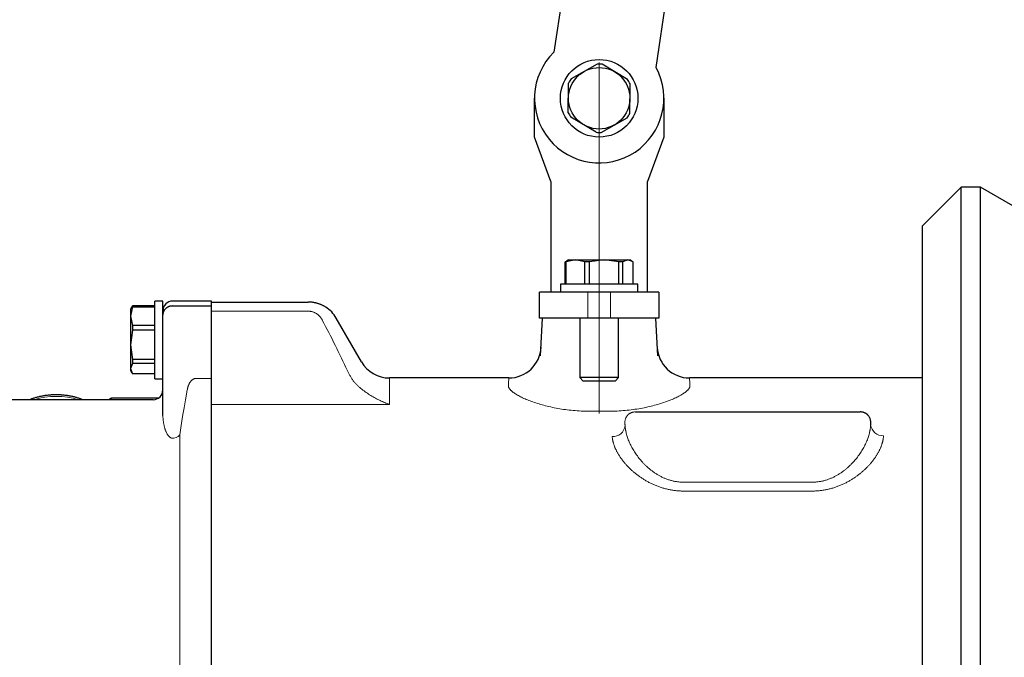
# Model space of a CAD drawing. Units: millimetres. Extents: x 0 to 210, y 0 to 297.
# Drawn here: x 100 to 107, y 100 to 104 of the extents above; entities that cross this region are included whole.
import ezdxf

# ---------------------------------------------------------------- set-up
doc = ezdxf.new("R2010")
doc.units = ezdxf.units.MM
doc.header["$LTSCALE"] = 5
doc.linetypes.add('AUSGEZOGEN', pattern=[0])
doc.linetypes.add('DASHDOT', pattern=[1, 0.5, -0.25, 0, -0.25])
for name, color, linetype in [('Mittellinie', 7, 'Continuous'), ('Volllinie breit', 7, 'Continuous'), ('Volllinie schmal', 7, 'Continuous')]:
    doc.layers.add(name, color=color, linetype=linetype)

# ---------------------------------------------------------------- blocks, each defined once
blk = doc.blocks.new('TE17_PL12_SAL_nNn079')
at = {"layer": 'Volllinie breit', "color": 56, "linetype": 'AUSGEZOGEN', "lineweight": 25, "true_color": 0x808000}
for p, q in [((101.3189, 102.5703), (101.2689, 102.5703)), ((101.2689, 102.0903), (101.2689, 102.5703)), ((101.3189, 101.8622), (101.3189, 102.5703)), ((101.6189, 102.5703), (101.3789, 102.5703)), ((101.6189, 97.6103), (101.6189, 102.5703)), ((101.131, 102.5353), (101.1189, 102.4769)), ((101.1268, 102.534), (101.1189, 102.5203)), ((101.1189, 102.5203), (101.1189, 102.1403)), ((101.1283, 102.5332), (101.131, 102.5404)), ((101.131, 102.5404), (101.131, 102.5353)), ((101.2689, 102.5404), (101.131, 102.5404)), ((101.131, 102.5353), (101.2689, 102.5353)), ((101.3789, 102.5401), (101.6189, 102.5401)), ((101.1189, 102.4769), (101.131, 102.4185)), ((101.131, 102.3894), (101.1189, 102.2989)), ((101.131, 102.4185), (101.131, 102.3894)), ((101.2689, 102.4185), (101.131, 102.4185)), ((101.2689, 102.3894), (101.131, 102.3894)), ((101.1189, 102.2989), (101.131, 102.2084)), ((101.131, 102.1845), (101.1189, 102.1523)), ((101.2689, 102.2084), (101.131, 102.2084)), ((101.131, 102.2084), (101.131, 102.1845)), ((101.2689, 102.1845), (101.131, 102.1845)), ((101.1189, 102.1523), (101.131, 102.1202)), ((101.1189, 102.1403), (101.1268, 102.1266)), ((101.2689, 102.1202), (101.131, 102.1202)), ((101.2689, 102.0903), (101.3189, 102.0903)), ((101.2589, 101.9603), (100.3217, 101.9603)), ((101.29, 101.969), (101.0037, 101.969))]:
    blk.add_line(p, q, dxfattribs=at)
for points in [[(101.3789, 102.5401), (101.3741, 102.5396), (101.3718, 102.5394), (101.3694, 102.5391), (101.3671, 102.5388), (101.3647, 102.5384), (101.3625, 102.5379), (101.3602, 102.5373), (101.358, 102.5366), (101.3558, 102.5359), (101.3537, 102.535), (101.3516, 102.5341), (101.3495, 102.533), (101.3475, 102.5319), (101.3456, 102.5307), (101.3437, 102.5295), (101.3418, 102.5282), (101.3399, 102.5268), (101.3382, 102.5253), (101.3365, 102.5238), (101.3348, 102.5223), (101.3333, 102.5207), (101.3318, 102.519), (101.3304, 102.5173), (101.329, 102.5154), (101.3276, 102.5135), (101.3264, 102.5115), (101.3252, 102.5095), (101.3242, 102.5074), (101.3232, 102.5053), (101.3223, 102.5032), (101.3216, 102.501), (101.321, 102.499), (101.3204, 102.497), (101.3199, 102.495), (101.3196, 102.4929), (101.3193, 102.4909), (101.3191, 102.4888), (101.3189, 102.4868), (101.3189, 102.4847), (101.3189, 102.4845)], [(100.8202, 101.9603), (100.8134, 101.9633), (100.8099, 101.9648), (100.8063, 101.9662), (100.8022, 101.9678), (100.798, 101.9693), (100.7937, 101.9707), (100.7893, 101.9721), (100.7848, 101.9733), (100.7803, 101.9746), (100.7758, 101.9758), (100.7711, 101.9769), (100.7665, 101.978), (100.7619, 101.9791), (100.7572, 101.9801), (100.7525, 101.9811), (100.7478, 101.982), (100.743, 101.9829), (100.7382, 101.9838), (100.7333, 101.9845), (100.7285, 101.9853), (100.7236, 101.986), (100.7187, 101.9866), (100.7138, 101.9872), (100.7088, 101.9877), (100.7038, 101.9882), (100.6989, 101.9886), (100.6938, 101.989), (100.6888, 101.9893), (100.6838, 101.9896), (100.6788, 101.9898), (100.6737, 101.99), (100.6687, 101.9901), (100.6636, 101.9902), (100.6586, 101.9902), (100.6535, 101.9902), (100.6485, 101.9901), (100.6435, 101.99), (100.6384, 101.9898), (100.6334, 101.9896), (100.6284, 101.9893), (100.6234, 101.9889), (100.6184, 101.9886), (100.6134, 101.9881), (100.6084, 101.9876), (100.6035, 101.9871), (100.5985, 101.9865), (100.5936, 101.9859), (100.5888, 101.9852), (100.5839, 101.9845), (100.5791, 101.9837), (100.5743, 101.9829), (100.5696, 101.982), (100.5648, 101.981), (100.5601, 101.98), (100.5555, 101.979), (100.5509, 101.9779), (100.5463, 101.9768), (100.5417, 101.9756), (100.5372, 101.9744), (100.5327, 101.9732), (100.5282, 101.972), (100.5238, 101.9706), (100.5194, 101.9693), (100.5151, 101.9678), (100.5109, 101.9663), (100.5069, 101.9647), (100.5029, 101.963), (100.5, 101.9617), (100.497, 101.9603)], [(101.0036, 101.9687), (101.0011, 101.9687), (100.9999, 101.9685), (100.9986, 101.9683), (100.9972, 101.968), (100.9959, 101.9675), (100.9946, 101.9669), (100.9934, 101.9662), (100.9923, 101.9655), (100.9913, 101.9648), (100.9904, 101.9641), (100.9895, 101.9634), (100.9888, 101.9627), (100.9881, 101.962), (100.9875, 101.9613), (100.987, 101.9606), (100.9867, 101.9603)]]:
    blk.add_lwpolyline(points, dxfattribs=at)
for centre, start, end in [((101.3789, 102.5103), 90, 180), ((101.2589, 102.0203), 270, 0)]:
    blk.add_arc(centre, 0.06, start, end, dxfattribs=at)
at = {"layer": 'Volllinie schmal', "color": 56, "linetype": 'AUSGEZOGEN', "lineweight": 18, "true_color": 0x808000}
for p, q in [((101.6189, 102.092), (101.5249, 102.092)), ((101.4368, 101.8292), (101.4238, 101.7434)), ((101.4238, 101.7434), (101.4238, 99.8712))]:
    blk.add_line(p, q, dxfattribs=at)
for points in [[(101.5249, 102.092), (101.5209, 102.0917), (101.5189, 102.0914), (101.517, 102.0911), (101.5158, 102.0908), (101.5147, 102.0905), (101.5136, 102.0901), (101.5125, 102.0897), (101.5104, 102.0889), (101.5084, 102.0879), (101.5068, 102.087), (101.5053, 102.0861), (101.5038, 102.0851), (101.5024, 102.0841), (101.501, 102.0831), (101.4997, 102.0821), (101.4985, 102.081), (101.4973, 102.0799), (101.4957, 102.0784), (101.4943, 102.0769), (101.4928, 102.0754), (101.4915, 102.0738), (101.4902, 102.0722), (101.489, 102.0706), (101.4878, 102.069), (101.4867, 102.0674), (101.4856, 102.0657), (101.4846, 102.064), (101.4837, 102.0623), (101.4827, 102.0606), (101.481, 102.0572), (101.4794, 102.0537), (101.4782, 102.0509), (101.4771, 102.048), (101.4761, 102.0452), (101.4751, 102.0423), (101.4742, 102.0394), (101.4734, 102.0365), (101.4726, 102.0337), (101.4718, 102.0308), (101.4705, 102.0249), (101.4692, 102.0191), (101.4681, 102.0133), (101.467, 102.0074)], [(101.467, 102.0074), (101.4583, 101.9587), (101.4541, 101.9343), (101.4499, 101.9099), (101.4466, 101.8897), (101.4433, 101.8696), (101.4368, 101.8292)], [(101.0037, 101.9686), (101.0035, 101.9689), (101.0034, 101.969), (101.0033, 101.969), (101.0031, 101.9689), (101.0029, 101.9686), (101.0027, 101.9681), (101.002, 101.9667), (101.0012, 101.9647), (100.9994, 101.9603)], [(101.3189, 101.8622), (101.3196, 101.853), (101.3203, 101.8437), (101.3212, 101.8344), (101.3218, 101.8298), (101.3223, 101.8251), (101.3229, 101.8205), (101.3236, 101.8158), (101.3244, 101.8112), (101.3253, 101.8065), (101.3262, 101.8018), (101.3273, 101.7971), (101.3284, 101.7924), (101.3297, 101.7877), (101.3307, 101.7843), (101.3317, 101.7809), (101.3328, 101.7776), (101.334, 101.7742), (101.3353, 101.7708), (101.3366, 101.7675), (101.338, 101.7641), (101.3395, 101.7608), (101.3417, 101.7564), (101.344, 101.752), (101.3464, 101.7477), (101.3491, 101.7433), (101.3505, 101.7411), (101.352, 101.7389), (101.3535, 101.7367), (101.3552, 101.7346), (101.3562, 101.7336), (101.3571, 101.7325), (101.3581, 101.7316), (101.3591, 101.7306), (101.3602, 101.7297), (101.3614, 101.7288), (101.3626, 101.7279), (101.3639, 101.7271), (101.3659, 101.7259), (101.368, 101.7249), (101.3724, 101.7228)]]:
    blk.add_lwpolyline(points, dxfattribs=at)
for centre, radius, start, end in [((100.6589, 101.4975), 0.4831, 73.37098, 106.62902), ((101.3813, 101.7749), 0.0529, 260.23153, 323.45396)]:
    blk.add_arc(centre, radius, start, end, dxfattribs=at)
blk = doc.blocks.new('Getriebe_2st_ixxx_sa_l_nNn080')
at = {"layer": 'Volllinie breit', "color": 56, "linetype": 'AUSGEZOGEN', "lineweight": 25, "true_color": 0x808000}
for p, q in [((101.6189, 102.5642), (102.2189, 102.5642)), ((101.6189, 97.6347), (101.6189, 102.5642)), ((102.548, 102.1947), (102.3921, 102.4647)), ((103.6567, 102.2322), (103.6689, 102.4647)), ((104.3689, 102.4647), (103.6689, 102.4647)), ((104.3811, 102.2322), (104.3689, 102.4647)), ((103.4597, 102.0947), (102.7212, 102.0947)), ((106.0189, 102.0947), (104.5781, 102.0947)), ((104.2439, 101.8847), (105.6338, 101.8847))]:
    blk.add_line(p, q, dxfattribs=at)
for points in [[(102.3266, 102.5327), (102.3235, 102.5346), (102.3205, 102.5365), (102.3174, 102.5383), (102.3143, 102.54), (102.3111, 102.5417), (102.3079, 102.5433), (102.3047, 102.5448), (102.3015, 102.5463), (102.2983, 102.5478), (102.295, 102.5491), (102.2917, 102.5505), (102.2884, 102.5517), (102.2851, 102.5529), (102.2818, 102.5541), (102.2784, 102.5552), (102.275, 102.5562), (102.2716, 102.5572), (102.2681, 102.5581), (102.2647, 102.5589), (102.2612, 102.5597), (102.2577, 102.5604), (102.2542, 102.5611), (102.2506, 102.5617), (102.2471, 102.5622), (102.2436, 102.5627), (102.2401, 102.5631), (102.2365, 102.5634), (102.233, 102.5637), (102.2295, 102.5639), (102.2259, 102.5641), (102.2224, 102.5642), (102.2189, 102.5642)], [(105.6989, 101.8047), (105.6993, 101.8077), (105.6996, 101.8107), (105.6998, 101.8137), (105.6999, 101.8167), (105.6999, 101.8196), (105.6998, 101.8225), (105.6996, 101.8254), (105.6993, 101.8283), (105.6988, 101.8311), (105.6983, 101.8339), (105.6977, 101.8366), (105.6969, 101.8394), (105.6961, 101.8421), (105.6951, 101.8447), (105.694, 101.8474), (105.6927, 101.85), (105.6914, 101.8526), (105.6899, 101.8552), (105.6882, 101.8577), (105.6864, 101.8602), (105.6854, 101.8614), (105.6844, 101.8627), (105.6833, 101.8639), (105.6822, 101.8651), (105.681, 101.8663), (105.6798, 101.8675), (105.6785, 101.8687), (105.6771, 101.8699), (105.6757, 101.871), (105.6742, 101.8722), (105.6726, 101.8733), (105.6708, 101.8744), (105.669, 101.8756), (105.6671, 101.8767), (105.665, 101.8777), (105.6628, 101.8788), (105.6603, 101.8798), (105.6576, 101.8808), (105.6547, 101.8818), (105.6531, 101.8822), (105.6514, 101.8826), (105.6496, 101.8831), (105.6477, 101.8834), (105.6456, 101.8838), (105.6435, 101.8841), (105.6412, 101.8843), (105.6388, 101.8845), (105.6363, 101.8846), (105.6338, 101.8847)]]:
    blk.add_lwpolyline(points, dxfattribs=at)
for centre, start, end in [((102.2189, 102.3647), 30, 57.35702), ((103.4597, 102.2947), 269.92003, 357), ((104.5781, 102.2947), 183, 269.93231), ((102.7212, 102.2947), 210, 270)]:
    blk.add_arc(centre, 0.2, start, end, dxfattribs=at)
at = {"layer": 'Volllinie schmal', "color": 56, "linetype": 'AUSGEZOGEN', "lineweight": 18, "true_color": 0x808000}
for p, q in [((102.2189, 102.5076), (101.6189, 102.5076)), ((102.7212, 101.9313), (102.7212, 102.0947)), ((102.7212, 101.9313), (101.6189, 101.9313)), ((104.0689, 101.8883), (103.9689, 101.8883)), ((104.1794, 101.7988), (104.1794, 101.8047)), ((105.6984, 101.7988), (105.6984, 101.8047)), ((104.5389, 101.4501), (105.3389, 101.4501)), ((105.3389, 101.3952), (104.5389, 101.3952))]:
    blk.add_line(p, q, dxfattribs=at)
for points in [[(102.3055, 102.4529), (102.304, 102.4556), (102.3025, 102.4583), (102.3008, 102.4609), (102.2991, 102.4635), (102.2973, 102.4661), (102.2955, 102.4686), (102.2935, 102.471), (102.2915, 102.4735), (102.2894, 102.4759), (102.2871, 102.4782), (102.2848, 102.4805), (102.2824, 102.4827), (102.2799, 102.4849), (102.2774, 102.487), (102.2747, 102.489), (102.272, 102.4909), (102.2692, 102.4928), (102.2663, 102.4946), (102.2633, 102.4962), (102.2603, 102.4978), (102.2571, 102.4993), (102.2539, 102.5007), (102.2506, 102.502), (102.2473, 102.5031), (102.2439, 102.5041), (102.2404, 102.505), (102.2369, 102.5058), (102.2334, 102.5064), (102.2298, 102.5069), (102.2262, 102.5073), (102.2225, 102.5075), (102.2189, 102.5076)], [(102.4614, 102.1391), (102.4521, 102.1589), (102.4427, 102.1786), (102.4333, 102.1984), (102.4239, 102.2181), (102.4143, 102.2377), (102.4047, 102.2574), (102.395, 102.277), (102.3853, 102.2966), (102.3755, 102.3162), (102.3657, 102.3358), (102.3558, 102.3553), (102.3458, 102.3749), (102.3358, 102.3944), (102.3257, 102.4139), (102.3156, 102.4334), (102.3055, 102.4529)], [(102.5003, 102.0726), (102.4974, 102.0766), (102.4946, 102.0806), (102.4919, 102.0847), (102.4892, 102.0887), (102.4866, 102.0928), (102.4841, 102.0969), (102.4816, 102.101), (102.4791, 102.1052), (102.4767, 102.1094), (102.4744, 102.1136), (102.4721, 102.1178), (102.4698, 102.122), (102.4676, 102.1263), (102.4655, 102.1305), (102.4634, 102.1348), (102.4614, 102.1391)], [(102.5003, 102.0726), (102.5033, 102.0693), (102.5063, 102.0661), (102.5093, 102.0629), (102.5124, 102.0597), (102.5155, 102.0566), (102.5186, 102.0535), (102.5217, 102.0505), (102.5249, 102.0475), (102.5281, 102.0445), (102.5313, 102.0416), (102.5345, 102.0387), (102.5377, 102.0359), (102.5442, 102.0304), (102.5508, 102.0249), (102.5574, 102.0197), (102.5641, 102.0145), (102.5708, 102.0095), (102.5776, 102.0046), (102.5845, 101.9999), (102.5914, 101.9952), (102.5984, 101.9907), (102.6054, 101.9863), (102.6124, 101.982), (102.6195, 101.9779), (102.6267, 101.9738), (102.6338, 101.9699), (102.641, 101.9661), (102.6482, 101.9623), (102.6555, 101.9587), (102.6627, 101.9553), (102.67, 101.9519), (102.6773, 101.9486), (102.6846, 101.9455), (102.6919, 101.9424), (102.6992, 101.9395), (102.7065, 101.9367), (102.7138, 101.9339), (102.7212, 101.9313)], [(103.457, 102.047), (103.4583, 102.0703), (103.4592, 102.0859), (103.4596, 102.0937), (103.4597, 102.0947)], [(104.5781, 102.0947), (104.5781, 102.0937), (104.5786, 102.0859), (104.5794, 102.0703), (104.5808, 102.047)], [(103.9689, 101.8883), (103.9563, 101.8884), (103.9438, 101.8886), (103.9314, 101.8889), (103.919, 101.8893), (103.9067, 101.8899), (103.8944, 101.8906), (103.8822, 101.8915), (103.87, 101.8924), (103.8579, 101.8935), (103.8458, 101.8947), (103.8338, 101.896), (103.8218, 101.8974), (103.8099, 101.899), (103.798, 101.9006), (103.7863, 101.9024), (103.7746, 101.9043), (103.7632, 101.9063), (103.7519, 101.9084), (103.7407, 101.9105), (103.7297, 101.9128), (103.7188, 101.9151), (103.7081, 101.9176), (103.6975, 101.9201), (103.687, 101.9227), (103.6767, 101.9254), (103.6666, 101.9281), (103.6566, 101.931), (103.6467, 101.9339), (103.637, 101.9368), (103.6276, 101.9398), (103.6184, 101.9429), (103.6094, 101.946), (103.6006, 101.9491), (103.5921, 101.9523), (103.5837, 101.9555), (103.5756, 101.9587), (103.5677, 101.962), (103.56, 101.9653), (103.5526, 101.9686), (103.5453, 101.9719), (103.5383, 101.9753), (103.5315, 101.9787), (103.525, 101.9821), (103.5188, 101.9855), (103.5129, 101.9888), (103.5072, 101.9922), (103.5019, 101.9955), (103.4968, 101.9988), (103.492, 102.0021), (103.4875, 102.0053), (103.4833, 102.0086), (103.4813, 102.0102), (103.4793, 102.0118), (103.4775, 102.0134), (103.4757, 102.015), (103.474, 102.0165), (103.4724, 102.0181), (103.4708, 102.0197), (103.4694, 102.0212), (103.468, 102.0228), (103.4667, 102.0243), (103.4654, 102.0258), (103.4643, 102.0273), (103.4632, 102.0288), (103.4622, 102.0303), (103.4613, 102.0318), (103.4605, 102.0333), (103.4598, 102.0347), (103.4591, 102.0361), (103.4585, 102.0375), (103.4581, 102.0389), (103.4577, 102.0403), (103.4574, 102.0417), (103.4571, 102.043), (103.457, 102.0443), (103.4569, 102.0457), (103.457, 102.047)], [(104.5808, 102.047), (104.5808, 102.0457), (104.5808, 102.0444), (104.5806, 102.043), (104.5804, 102.0417), (104.5801, 102.0403), (104.5797, 102.0389), (104.5792, 102.0376), (104.5787, 102.0362), (104.578, 102.0347), (104.5773, 102.0333), (104.5765, 102.0319), (104.5756, 102.0304), (104.5746, 102.029), (104.5736, 102.0275), (104.5724, 102.026), (104.5712, 102.0245), (104.5699, 102.023), (104.5686, 102.0214), (104.5671, 102.0199), (104.5656, 102.0183), (104.564, 102.0168), (104.5623, 102.0152), (104.5605, 102.0136), (104.5586, 102.012), (104.5567, 102.0104), (104.5547, 102.0087), (104.5526, 102.0071), (104.5504, 102.0055), (104.5459, 102.0022), (104.5411, 101.9989), (104.536, 101.9956), (104.5306, 101.9922), (104.525, 101.9889), (104.5191, 101.9855), (104.5129, 101.9822), (104.5065, 101.9788), (104.4997, 101.9755), (104.4928, 101.9721), (104.4855, 101.9687), (104.478, 101.9654), (104.4702, 101.9621), (104.4623, 101.9588), (104.4541, 101.9555), (104.4458, 101.9523), (104.4372, 101.9491), (104.4285, 101.946), (104.4195, 101.9429), (104.4103, 101.9399), (104.4009, 101.9369), (104.3913, 101.9339), (104.3815, 101.9311), (104.3715, 101.9282), (104.3613, 101.9254), (104.3509, 101.9227), (104.3404, 101.9201), (104.3298, 101.9176), (104.3191, 101.9152), (104.3082, 101.9128), (104.2972, 101.9106), (104.2861, 101.9084), (104.2748, 101.9063), (104.2634, 101.9044), (104.2519, 101.9025), (104.2402, 101.9007), (104.2285, 101.8991), (104.2165, 101.8975), (104.2045, 101.896), (104.1924, 101.8947), (104.1802, 101.8935), (104.168, 101.8924), (104.1558, 101.8915), (104.1435, 101.8906), (104.1312, 101.8899), (104.1188, 101.8893), (104.1064, 101.8889), (104.0939, 101.8886), (104.0814, 101.8884), (104.0689, 101.8883)], [(104.2439, 101.8847), (104.2414, 101.8846), (104.2389, 101.8845), (104.2365, 101.8843), (104.2342, 101.8841), (104.232, 101.8838), (104.23, 101.8834), (104.228, 101.883), (104.2262, 101.8826), (104.2245, 101.8822), (104.2229, 101.8817), (104.2199, 101.8807), (104.2172, 101.8797), (104.2148, 101.8787), (104.2126, 101.8777), (104.2105, 101.8766), (104.2086, 101.8755), (104.2068, 101.8744), (104.205, 101.8732), (104.2034, 101.8721), (104.2019, 101.8709), (104.2005, 101.8698), (104.1991, 101.8686), (104.1978, 101.8674), (104.1966, 101.8662), (104.1954, 101.865), (104.1943, 101.8638), (104.1933, 101.8626), (104.1913, 101.8601), (104.1895, 101.8577), (104.1879, 101.8551), (104.1864, 101.8526), (104.185, 101.85), (104.1838, 101.8474), (104.1827, 101.8448), (104.1817, 101.8421), (104.1808, 101.8394), (104.1801, 101.8366), (104.1794, 101.8339), (104.1789, 101.8311), (104.1785, 101.8283), (104.1781, 101.8254), (104.1779, 101.8225), (104.1778, 101.8196), (104.1778, 101.8167), (104.1779, 101.8137), (104.1781, 101.8107), (104.1785, 101.8077), (104.1789, 101.8047)], [(104.1794, 101.7988), (104.1796, 101.7956), (104.1799, 101.7923), (104.1802, 101.7891), (104.1806, 101.7858), (104.181, 101.7826), (104.1814, 101.7793), (104.1819, 101.776), (104.1825, 101.7727), (104.183, 101.7695), (104.1837, 101.7662), (104.185, 101.7596), (104.1866, 101.753), (104.1883, 101.7463), (104.1901, 101.7397), (104.1922, 101.733), (104.1943, 101.7263), (104.1967, 101.7196), (104.1992, 101.7129), (104.2018, 101.7062), (104.2047, 101.6994), (104.2076, 101.6926), (104.2108, 101.6858), (104.2141, 101.679), (104.2175, 101.6723), (104.2211, 101.6655), (104.2249, 101.6587), (104.2287, 101.652), (104.2328, 101.6453), (104.2369, 101.6386), (104.2412, 101.632), (104.2457, 101.6253), (104.2503, 101.6188), (104.2551, 101.6122), (104.26, 101.6057), (104.2651, 101.5992), (104.2703, 101.5927), (104.2757, 101.5863), (104.2812, 101.5799), (104.2869, 101.5735), (104.2899, 101.5704), (104.2928, 101.5672), (104.2959, 101.5641), (104.2989, 101.561), (104.302, 101.5579), (104.3052, 101.5548), (104.3084, 101.5517), (104.3116, 101.5487), (104.3149, 101.5456), (104.3182, 101.5426), (104.3216, 101.5396), (104.325, 101.5367), (104.3284, 101.5337), (104.3319, 101.5308), (104.3354, 101.5279), (104.339, 101.5251), (104.3426, 101.5223), (104.3463, 101.5195), (104.35, 101.5167), (104.3537, 101.514), (104.3575, 101.5113), (104.3613, 101.5087), (104.3652, 101.506), (104.3691, 101.5035), (104.3731, 101.5009), (104.3772, 101.4984), (104.3812, 101.4959), (104.3854, 101.4935), (104.3896, 101.4911), (104.3938, 101.4888), (104.3981, 101.4865), (104.4024, 101.4842), (104.4068, 101.482), (104.4112, 101.4799), (104.4157, 101.4778), (104.4201, 101.4758), (104.4247, 101.4739), (104.4292, 101.472), (104.4338, 101.4702), (104.4385, 101.4684), (104.4432, 101.4668), (104.4479, 101.4651), (104.4527, 101.4636), (104.4575, 101.4621), (104.4624, 101.4607), (104.4673, 101.4594), (104.4723, 101.4581), (104.4773, 101.457), (104.4824, 101.4559), (104.4874, 101.4549), (104.4925, 101.454), (104.4976, 101.4532), (104.5027, 101.4525), (104.5078, 101.4519), (104.5129, 101.4514), (104.5181, 101.4509), (104.5232, 101.4506), (104.5284, 101.4503), (104.5336, 101.4502), (104.5389, 101.4501)], [(105.3389, 101.4501), (105.3441, 101.4502), (105.3493, 101.4503), (105.3545, 101.4506), (105.3596, 101.4509), (105.3648, 101.4514), (105.3699, 101.4519), (105.3749, 101.4525), (105.38, 101.4532), (105.385, 101.454), (105.39, 101.4549), (105.395, 101.4558), (105.4, 101.4569), (105.4049, 101.458), (105.4099, 101.4593), (105.4148, 101.4606), (105.4197, 101.462), (105.4245, 101.4634), (105.4293, 101.465), (105.4341, 101.4666), (105.4389, 101.4683), (105.4435, 101.4701), (105.4482, 101.4719), (105.4528, 101.4738), (105.4573, 101.4757), (105.4618, 101.4777), (105.4662, 101.4798), (105.4706, 101.4819), (105.475, 101.4841), (105.4793, 101.4863), (105.4835, 101.4886), (105.4878, 101.4909), (105.4919, 101.4933), (105.4961, 101.4957), (105.5002, 101.4982), (105.5042, 101.5007), (105.5083, 101.5032), (105.5122, 101.5058), (105.5161, 101.5085), (105.52, 101.5111), (105.5238, 101.5138), (105.5275, 101.5166), (105.5312, 101.5193), (105.5349, 101.5221), (105.5385, 101.5249), (105.542, 101.5277), (105.5456, 101.5306), (105.549, 101.5335), (105.5525, 101.5364), (105.5558, 101.5393), (105.5592, 101.5423), (105.5625, 101.5453), (105.5657, 101.5483), (105.5689, 101.5513), (105.5721, 101.5544), (105.5753, 101.5574), (105.5783, 101.5605), (105.5814, 101.5636), (105.5844, 101.5667), (105.5874, 101.5699), (105.5903, 101.5731), (105.5961, 101.5794), (105.6017, 101.5859), (105.6072, 101.5924), (105.6125, 101.5989), (105.6176, 101.6055), (105.6225, 101.612), (105.6273, 101.6186), (105.632, 101.6252), (105.6364, 101.6319), (105.6407, 101.6385), (105.6449, 101.6452), (105.6489, 101.6519), (105.6528, 101.6586), (105.6565, 101.6653), (105.6601, 101.672), (105.6635, 101.6787), (105.6668, 101.6855), (105.6699, 101.6922), (105.6729, 101.699), (105.6757, 101.7057), (105.6784, 101.7125), (105.6809, 101.7193), (105.6833, 101.7261), (105.6855, 101.7328), (105.6875, 101.7395), (105.6894, 101.7462), (105.6911, 101.7529), (105.6927, 101.7595), (105.6941, 101.7661), (105.6947, 101.7694), (105.6953, 101.7727), (105.6958, 101.776), (105.6963, 101.7793), (105.6968, 101.7826), (105.6972, 101.7858), (105.6975, 101.7891), (105.6979, 101.7923), (105.6981, 101.7956), (105.6984, 101.7988)], [(104.5389, 101.3952), (104.533, 101.3953), (104.5271, 101.3954), (104.5212, 101.3956), (104.5153, 101.3959), (104.5095, 101.3962), (104.5037, 101.3967), (104.4979, 101.3972), (104.4921, 101.3978), (104.4864, 101.3984), (104.4806, 101.3992), (104.4749, 101.4), (104.4692, 101.4009), (104.4636, 101.4019), (104.4579, 101.4029), (104.4523, 101.404), (104.4467, 101.4052), (104.4411, 101.4064), (104.4355, 101.4078), (104.4299, 101.4091), (104.4244, 101.4106), (104.4189, 101.4121), (104.4134, 101.4137), (104.408, 101.4154), (104.4026, 101.4171), (104.3972, 101.4188), (104.392, 101.4207), (104.3867, 101.4225), (104.3815, 101.4245), (104.3764, 101.4264), (104.3713, 101.4285), (104.3662, 101.4306), (104.3612, 101.4327), (104.3562, 101.4349), (104.3513, 101.4371), (104.3464, 101.4394), (104.3415, 101.4417), (104.3367, 101.4441), (104.3319, 101.4465), (104.3272, 101.4489), (104.3225, 101.4514), (104.3178, 101.454), (104.3132, 101.4565), (104.3086, 101.4592), (104.3041, 101.4618), (104.2997, 101.4645), (104.2953, 101.4672), (104.2909, 101.4699), (104.2867, 101.4726), (104.2824, 101.4754), (104.2782, 101.4782), (104.2741, 101.4811), (104.27, 101.4839), (104.266, 101.4868), (104.262, 101.4897), (104.258, 101.4926), (104.2541, 101.4956), (104.2503, 101.4986), (104.2465, 101.5016), (104.2427, 101.5046), (104.239, 101.5076), (104.2353, 101.5107), (104.2317, 101.5137), (104.2281, 101.5168), (104.2246, 101.52), (104.2211, 101.5231), (104.2176, 101.5263), (104.2142, 101.5294), (104.2108, 101.5326), (104.2075, 101.5358), (104.2043, 101.5391), (104.201, 101.5423), (104.1978, 101.5456), (104.1947, 101.5488), (104.1916, 101.5521), (104.1886, 101.5554), (104.1856, 101.5587), (104.1827, 101.562), (104.1798, 101.5653), (104.177, 101.5686), (104.1742, 101.5719), (104.1715, 101.5752), (104.1688, 101.5785), (104.1661, 101.5818), (104.1635, 101.5852), (104.161, 101.5885), (104.1585, 101.5918), (104.1561, 101.5952), (104.1537, 101.5985), (104.1513, 101.6019), (104.149, 101.6052), (104.1468, 101.6086), (104.1446, 101.612), (104.1424, 101.6153), (104.1403, 101.6187), (104.1383, 101.6221), (104.1363, 101.6255), (104.1343, 101.6289), (104.1324, 101.6322), (104.1305, 101.6356), (104.1287, 101.639), (104.1269, 101.6424), (104.1252, 101.6458), (104.1236, 101.6492), (104.1219, 101.6526), (104.1204, 101.656), (104.1189, 101.6593), (104.1174, 101.6627), (104.116, 101.6661), (104.1147, 101.6694), (104.1134, 101.6728), (104.1122, 101.6761), (104.111, 101.6794), (104.1098, 101.6828), (104.1088, 101.6861), (104.1077, 101.6894), (104.1068, 101.6927), (104.1059, 101.696), (104.105, 101.6993), (104.1042, 101.7026), (104.1034, 101.7058), (104.1028, 101.7091), (104.1021, 101.7124), (104.1015, 101.7156), (104.101, 101.7189), (104.1005, 101.7221), (104.1001, 101.7254), (104.0998, 101.7286), (104.0995, 101.7318)], [(105.7783, 101.7318), (105.778, 101.7286), (105.7776, 101.7254), (105.7772, 101.7221), (105.7767, 101.7189), (105.7762, 101.7156), (105.7756, 101.7124), (105.775, 101.7091), (105.7743, 101.7059), (105.7736, 101.7026), (105.7727, 101.6993), (105.7719, 101.696), (105.771, 101.6928), (105.77, 101.6895), (105.769, 101.6862), (105.7679, 101.6829), (105.7668, 101.6796), (105.7656, 101.6762), (105.7644, 101.6729), (105.7631, 101.6696), (105.7618, 101.6663), (105.7604, 101.663), (105.759, 101.6596), (105.7575, 101.6563), (105.756, 101.6529), (105.7544, 101.6496), (105.7527, 101.6462), (105.751, 101.6429), (105.7493, 101.6395), (105.7475, 101.6361), (105.7457, 101.6328), (105.7438, 101.6294), (105.7418, 101.626), (105.7398, 101.6226), (105.7377, 101.6192), (105.7356, 101.6159), (105.7335, 101.6125), (105.7312, 101.6091), (105.729, 101.6057), (105.7267, 101.6023), (105.7243, 101.5989), (105.7219, 101.5955), (105.7195, 101.5922), (105.717, 101.5888), (105.7144, 101.5855), (105.7119, 101.5822), (105.7092, 101.5788), (105.7065, 101.5755), (105.7038, 101.5722), (105.7011, 101.5689), (105.6982, 101.5656), (105.6954, 101.5623), (105.6925, 101.5591), (105.6895, 101.5558), (105.6865, 101.5525), (105.6835, 101.5493), (105.6804, 101.5461), (105.6773, 101.5428), (105.6741, 101.5396), (105.6708, 101.5364), (105.6676, 101.5333), (105.6642, 101.5301), (105.6608, 101.5269), (105.6574, 101.5238), (105.6539, 101.5206), (105.6504, 101.5175), (105.6468, 101.5144), (105.6432, 101.5113), (105.6395, 101.5082), (105.6358, 101.5052), (105.632, 101.5021), (105.6281, 101.4991), (105.6242, 101.4961), (105.6203, 101.4931), (105.6163, 101.4901), (105.6123, 101.4872), (105.6082, 101.4843), (105.6041, 101.4814), (105.6, 101.4785), (105.5958, 101.4757), (105.5915, 101.4729), (105.5872, 101.4702), (105.5829, 101.4674), (105.5785, 101.4648), (105.5741, 101.4621), (105.5696, 101.4595), (105.5651, 101.4569), (105.5606, 101.4543), (105.556, 101.4518), (105.5513, 101.4493), (105.5466, 101.4469), (105.5419, 101.4445), (105.5371, 101.4421), (105.5322, 101.4398), (105.5273, 101.4375), (105.5223, 101.4352), (105.5173, 101.433), (105.5122, 101.4309), (105.5071, 101.4287), (105.502, 101.4267), (105.4968, 101.4247), (105.4916, 101.4227), (105.4863, 101.4209), (105.481, 101.419), (105.4757, 101.4173), (105.4704, 101.4156), (105.465, 101.4139), (105.4596, 101.4123), (105.4541, 101.4108), (105.4487, 101.4094), (105.4431, 101.408), (105.4376, 101.4066), (105.432, 101.4054), (105.4263, 101.4042), (105.4207, 101.4031), (105.415, 101.402), (105.4092, 101.401), (105.4034, 101.4001), (105.3976, 101.3993), (105.3918, 101.3985), (105.386, 101.3978), (105.3801, 101.3972), (105.3743, 101.3967), (105.3684, 101.3963), (105.3625, 101.3959), (105.3566, 101.3956), (105.3507, 101.3954), (105.3448, 101.3953), (105.3389, 101.3952)]]:
    blk.add_lwpolyline(points, dxfattribs=at)
for centre, radius, start, end in [((104.1031, 101.8087), 0.0769, 267.31653, 352.63884), ((105.7752, 101.8144), 0.077, 187.24732, 272.62644)]:
    blk.add_arc(centre, radius, start, end, dxfattribs=at)
for centre, major_axis, ratio, start_param, end_param in [((104.1132, 99.8647), (0, 2.31), 0.052408, 5.704689, 5.709353), ((105.7646, 99.8647), (0, 2.31), 0.052408, 0.573832, 0.578496), ((105.8445, 99.8647), (0, 2.23), 0.054288, 0.573832, 0.578496)]:
    blk.add_ellipse(centre, major_axis=major_axis, ratio=ratio, start_param=start_param, end_param=end_param, dxfattribs=at)
blk = doc.blocks.new('PR226_3_sa_l_nNn081')
at = {"layer": 'Volllinie breit', "color": 56, "linetype": 'AUSGEZOGEN', "lineweight": 25, "true_color": 0x808000}
for p, q in [((106.2589, 103.275), (106.0189, 103.035)), ((106.3789, 103.275), (106.2589, 103.275)), ((106.2589, 96.475), (106.2589, 103.275)), ((106.5789, 103.1595), (106.3789, 103.275)), ((106.3789, 96.475), (106.3789, 103.275)), ((106.0189, 96.715), (106.0189, 103.035))]:
    blk.add_line(p, q, dxfattribs=at)
blk = doc.blocks.new('Halteb-Maxi_PL12_SA_nNn082')
at = {"layer": 'Mittellinie', "color": 56, "linetype": 'DASHDOT', "lineweight": 18, "true_color": 0x808000}
blk.add_line((104.0189, 104.0452), (104.0189, 101.8747), dxfattribs=at)
at = {"layer": 'Volllinie breit', "color": 56, "linetype": 'AUSGEZOGEN', "lineweight": 25, "true_color": 0x808000}
for p, q in [((104.5594, 109.5682), (103.7381, 104.1096)), ((104.371, 104.0144), (105.1923, 109.473)), ((104.0058, 104.0353), (103.8458, 103.9454)), ((104.1947, 103.9413), (104.0369, 104.0349)), ((103.8278, 103.7352), (103.83, 103.9187)), ((104.2078, 103.7307), (104.2099, 103.9142)), ((103.6189, 103.5847), (103.6189, 103.8247)), ((104.4189, 103.8247), (104.4189, 103.5847)), ((104.0009, 103.6145), (103.843, 103.7081)), ((104.0319, 103.6141), (104.1919, 103.704)), ((103.7189, 103.3099), (103.6189, 103.5847)), ((104.4189, 103.5847), (104.3189, 103.3099)), ((103.7189, 103.3099), (103.7189, 102.6247)), ((104.3189, 102.6247), (104.3189, 103.3099)), ((103.8087, 102.8126), (103.8161, 102.8153)), ((103.8138, 102.8126), (103.8087, 102.8126)), ((103.8087, 102.6747), (103.8087, 102.8126)), ((103.8721, 102.8247), (103.8138, 102.8126)), ((103.8138, 102.6747), (103.8138, 102.8126)), ((103.8289, 102.8247), (103.8159, 102.8172)), ((103.8289, 102.8247), (104.2089, 102.8247)), ((103.9303, 102.8126), (103.8721, 102.8247)), ((103.9594, 102.8126), (103.9303, 102.8126)), ((103.9303, 102.6747), (103.9303, 102.8126)), ((104.0499, 102.8247), (103.9594, 102.8126)), ((103.9594, 102.6747), (103.9594, 102.8126)), ((104.1405, 102.8126), (104.0499, 102.8247)), ((104.1405, 102.6747), (104.1405, 102.8126)), ((104.1645, 102.8126), (104.1405, 102.8126)), ((104.1967, 102.8247), (104.1645, 102.8126)), ((104.1645, 102.6747), (104.1645, 102.8126)), ((104.229, 102.8126), (104.1967, 102.8247)), ((104.2218, 102.8172), (104.2089, 102.8247)), ((104.229, 102.6747), (104.229, 102.8126)), ((103.7789, 102.6747), (103.7789, 102.6247)), ((104.2589, 102.6747), (103.7789, 102.6747)), ((104.2589, 102.6247), (104.2589, 102.6747)), ((103.6489, 102.4647), (103.6489, 102.6247)), ((104.3889, 102.6247), (103.6489, 102.6247)), ((104.3889, 102.6247), (104.3889, 102.4647)), ((104.3889, 102.4647), (103.6489, 102.4647)), ((103.8989, 102.4647), (103.8989, 102.0965)), ((104.1389, 102.0965), (104.1389, 102.4647)), ((103.8989, 102.0965), (103.9207, 102.0747)), ((104.1389, 102.0965), (103.8989, 102.0965)), ((104.1171, 102.0747), (103.9207, 102.0747)), ((104.1171, 102.0747), (104.1389, 102.0965))]:
    blk.add_line(p, q, dxfattribs=at)
for radius in [0.24, 0.19]:
    blk.add_circle((104.0189, 103.8247), radius, dxfattribs=at)
for radius, start, end in [(0.4, 134.57386, 28.31365), (0.211, 85.10315, 93.54402), (0.211, 145.10315, 153.54402), (0.211, 25.10315, 33.54402), (0.211, 205.10315, 213.54402), (0.211, 325.10315, 333.54402), (0.211, 265.10315, 273.54402)]:
    blk.add_arc((104.0189, 103.8247), radius, start, end, dxfattribs=at)
at = {"layer": 'Volllinie schmal', "color": 56, "linetype": 'AUSGEZOGEN', "lineweight": 18, "true_color": 0x808000}
for p, q in [((103.9489, 102.6247), (103.9489, 102.4647)), ((104.0889, 102.4647), (104.0889, 102.6247))]:
    blk.add_line(p, q, dxfattribs=at)
blk = doc.blocks.new('TRE226_3_PL12_M2_SAL_nNn078')
for name in ['PR226_3_sa_l_nNn081', 'Halteb-Maxi_PL12_SA_nNn082', 'TE17_PL12_SAL_nNn079', 'Getriebe_2st_ixxx_sa_l_nNn080']:
    blk.add_blockref(name, (0, 0))
blk = doc.blocks.new('Plh176_nNn01')
blk.add_blockref('TRE226_3_PL12_M2_SAL_nNn078', (0, 0))

msp = doc.modelspace()

# ---------------------------------------------------------------- block references
msp.add_blockref('Plh176_nNn01', (0, 0))

doc.saveas('drawing.dxf')
